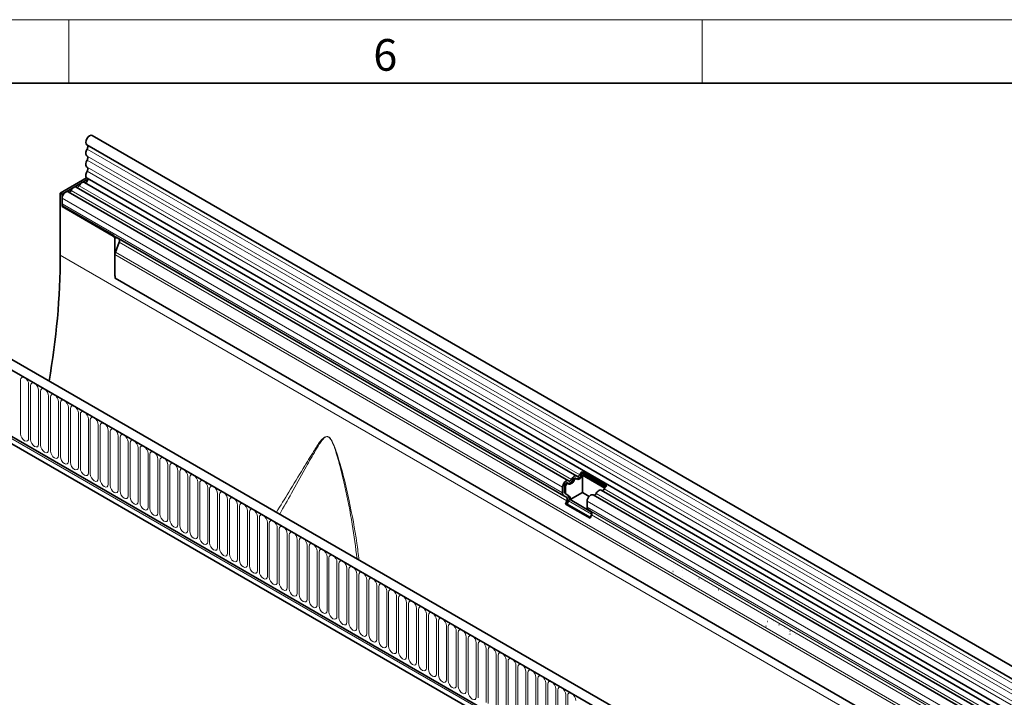
# Model space of a CAD drawing. Units: millimetres. Extents: x 15 to 416, y 5 to 292.
# Drawn here: x 256 to 334, y 239 to 292 of the extents above; entities that cross this region are included whole.
import ezdxf

# ---------------------------------------------------------------- set-up
doc = ezdxf.new("R2010")
doc.units = ezdxf.units.MM
doc.styles.add('SLDTEXTSTYLE0', font='TXT', dxfattribs={"width": 0.605})

msp = doc.modelspace()

# ---------------------------------------------------------------- linework, layer by layer
at = {"color": 7, "linetype": 'Continuous', "lineweight": 18}
for p, q in [((15, 292), (415, 292)), ((260, 292), (260, 287)), ((310, 292), (310, 287))]:
    msp.add_line(p, q, dxfattribs=at)
at = {"color": 7, "linetype": 'Continuous', "lineweight": 35}
for p, q in [((20, 287), (410, 287)), ((403.00019684, 201.38335335), (261.86168332, 282.86088291)), ((261.43671786, 282.12474137), (402.57523138, 200.64721182)), ((259.33342588, 278.318438), (261.40764908, 279.51586156)), ((259.47484724, 278.23679719), (261.50283428, 279.40752919)), ((402.29845468, 197.73205164), (261.24120272, 279.16266989)), ((261.44892623, 279.48201559), (402.58743976, 198.00448603)), ((259.47484724, 278.23679719), (259.33342588, 278.318438)), ((259.33342588, 278.318438), (259.33342588, 273.41927164)), ((259.47484724, 277.25694821), (259.47484724, 278.23679719)), ((299.44745917, 255.61411514), (259.94847437, 278.4163937)), ((300.09382334, 255.98725323), (260.59483855, 278.7895318)), ((259.47484724, 277.46220277), (259.47484724, 277.9164039)), ((259.52277611, 277.28461696), (259.47484724, 277.25694821)), ((263.50535589, 274.93018509), (259.47484724, 277.25694821)), ((263.55328476, 274.95785384), (259.52277611, 277.28461696)), ((263.64677725, 271.87668291), (263.64677725, 274.68523612)), ((263.98605247, 274.43199809), (263.68467098, 273.65521864)), ((299.07738542, 254.43101353), (263.73226191, 274.83531902)), ((263.81949803, 274.7849457), (263.95234074, 274.70823231)), ((263.64677725, 271.87668291), (263.64677725, 273.47003489)), ((384.50935452, 190.70881729), (243.37084099, 272.18634685)), ((384.06706208, 190.12643939), (242.7871272, 271.68560976)), ((396.4106213, 194.97210688), (263.6775867, 271.59725675)), ((379.60931275, 186.89018196), (246.96203382, 263.46582614)), ((247.10047857, 263.94920697), (379.75371072, 187.37012609)), ((300.07868428, 255.76505897), (299.99383147, 255.81404346)), ((300.52946695, 256.33212686), (302.46693953, 255.21364775)), ((300.52946695, 256.33212686), (300.54401407, 256.17765726)), ((302.29593386, 255.03317818), (300.54360909, 256.04477374)), ((300.54360909, 254.69133511), (300.54360909, 256.04477374)), ((300.54401407, 256.17765726), (302.36546796, 255.12615431)), ((298.97383203, 254.65992421), (298.97383203, 255.11412534)), ((299.11525339, 254.74156502), (299.11525339, 255.19576615)), ((299.2001062, 255.14678166), (299.2001062, 254.69258053)), ((299.43232011, 255.39192088), (299.3474673, 255.44090537)), ((299.27939553, 254.31435767), (299.07738542, 254.43101353)), ((299.37939553, 254.48756275), (299.17738542, 254.60421861)), ((299.26223824, 254.55523413), (299.46424834, 254.43857827)), ((300.54360909, 254.69133511), (299.5606585, 254.12388982)), ((299.5606585, 254.12388982), (301.26387323, 253.14064488)), ((301.07631684, 254.38380947), (300.54360909, 254.69133511)), ((370.15813729, 214.79370955), (301.38493175, 254.49563603)), ((370.80450146, 215.16684764), (302.03129592, 254.86877412)), ((299.21104518, 253.77506907), (299.31310726, 254.03812346)), ((299.21104518, 253.77506907), (301.14851776, 252.65658996)), ((299.33351967, 253.76411801), (299.21104518, 253.77506907)), ((299.33351967, 253.76411801), (299.43558174, 254.02717239)), ((299.33351967, 253.76411801), (301.16745848, 252.70540767)), ((300.91130461, 253.54144509), (300.91130461, 253.99564623)), ((301.21686811, 253.19587856), (301.01485801, 253.31253442)), ((301.14851776, 252.65658996), (301.25057984, 252.91964434)), ((307.74027671, 248.98662427), (307.72802926, 248.98771938)), ((307.67993699, 248.44986519), (307.69218444, 248.44877008)), ((308.40712607, 248.03006787), (308.41937352, 248.02897276)), ((308.46746579, 248.56682696), (308.45521834, 248.56792206)), ((309.74648301, 247.88017683), (309.73423556, 247.88127194)), ((310.18162564, 247.62897434), (310.16937819, 247.63006944)), ((310.83433959, 247.25217059), (310.82209215, 247.2532657)), ((311.26948223, 247.0009681), (311.25723478, 247.0020632)), ((315.01866826, 244.14623485), (315.04284188, 244.14407336)), ((315.15129907, 244.51145305), (315.16354652, 244.51035794)), ((315.1764693, 244.74486117), (315.16422185, 244.74595627)), ((315.62090858, 244.48894314), (315.60866113, 244.49003824)), ((316.05605121, 244.23774064), (316.04380376, 244.23883575)), ((316.48738217, 243.9857866), (316.47513472, 243.9868817)), ((316.8023491, 243.4501236), (316.79010165, 243.4512187)), ((316.92263802, 243.73713321), (316.91039057, 243.73822832)), ((316.9112621, 243.50435205), (316.92350955, 243.50325695)), ((317.33961175, 243.49395454), (317.3273643, 243.49504965)), ((316.77680142, 243.13775149), (316.78904887, 243.13665639))]:
    msp.add_line(p, q, dxfattribs=at)
at = {"color": 8, "linetype": 'Continuous', "lineweight": 18}
for p, q in [((402.58523453, 200.31677466), (261.44672101, 281.79430422)), ((402.58523453, 199.76303721), (261.44672101, 281.24056677)), ((402.58523453, 199.4381473), (261.44672101, 280.91567686)), ((402.58523453, 198.88440985), (261.44672101, 280.36193941)), ((402.58523453, 198.55951994), (261.44672101, 280.0370495)), ((299.68079115, 255.72209769), (260.18180635, 278.52437626)), ((300.32715532, 256.09523579), (260.82817053, 278.89751435)), ((298.97383203, 255.11412534), (259.47484724, 277.9164039)), ((298.97383203, 254.65992421), (259.47484724, 277.46220277)), ((263.55328476, 274.95785384), (263.50535589, 274.93018509)), ((263.81949803, 274.7849457), (263.64677725, 274.68523612)), ((299.27939553, 254.31435767), (263.95234074, 274.70823231)), ((299.31310726, 254.03812346), (263.98605247, 274.43199809)), ((396.44143075, 197.01637253), (263.68467098, 273.65521864)), ((400.75478212, 191.77846046), (259.33342588, 273.41927164)), ((396.44143075, 196.80931319), (263.64677725, 273.47003489)), ((242.85783788, 271.64478936), (383.9963514, 190.1672598)), ((396.4106213, 194.97210688), (263.6775867, 271.59725675)), ((247.06007246, 263.81158912), (379.71330462, 187.23250823)), ((247.10047857, 263.94920697), (379.75371072, 187.37012609)), ((256.20701677, 259.32501683), (256.20701677, 263.57102905)), ((256.83833608, 263.20657617), (256.83833608, 258.96056395)), ((256.9919053, 258.87191032), (256.9919053, 263.11792255)), ((257.62322461, 262.75346967), (257.62322461, 258.50745745)), ((257.77679383, 258.41880382), (257.77679383, 262.66481604)), ((258.40811313, 262.30036317), (258.40811313, 258.05435095)), ((258.56168235, 257.96569732), (258.56168235, 262.21170954)), ((259.19300166, 261.84725667), (259.19300166, 257.60124444)), ((259.34657088, 257.51259082), (259.34657088, 261.75860304)), ((259.97789019, 261.39415016), (259.97789019, 257.14813794)), ((260.13145941, 257.05948432), (260.13145941, 261.30549654)), ((260.76277871, 260.94104366), (260.76277871, 256.69503144)), ((260.91634794, 256.60637781), (260.91634794, 260.85239004)), ((261.54766724, 260.48793716), (261.54766724, 256.24192494)), ((261.70123646, 256.15327131), (261.70123646, 260.39928353)), ((262.33255577, 260.03483066), (262.33255577, 255.78881844)), ((262.48612499, 255.70016481), (262.48612499, 259.94617703)), ((263.11744429, 259.58172415), (263.11744429, 255.33571193)), ((263.27101352, 255.24705831), (263.27101352, 259.49307053)), ((263.90233282, 259.12861765), (263.90233282, 254.88260543)), ((264.05590204, 254.79395181), (264.05590204, 259.03996403)), ((264.68722135, 258.67551115), (264.68722135, 254.42949893)), ((264.84079057, 254.3408453), (264.84079057, 258.58685753)), ((265.47210988, 258.22240465), (265.47210988, 253.97639243)), ((265.6256791, 253.8877388), (265.6256791, 258.13375102)), ((266.2569984, 257.76929815), (266.2569984, 253.52328592)), ((266.41056763, 253.4346323), (266.41056763, 257.68064452)), ((267.04188693, 257.31619164), (267.04188693, 253.07017942)), ((267.19545615, 252.9815258), (267.19545615, 257.22753802)), ((267.82677546, 256.86308514), (267.82677546, 252.61707292)), ((267.98034468, 252.5284193), (267.98034468, 256.77443152)), ((268.61166398, 256.40997864), (268.61166398, 252.16396642)), ((268.76523321, 252.07531279), (268.76523321, 256.32132502)), ((269.39655251, 255.95687214), (269.39655251, 251.71085992)), ((269.55012173, 251.62220629), (269.55012173, 255.86821851)), ((299.87617938, 255.63505628), (299.79132656, 255.68404077)), ((300.52254355, 256.00819437), (300.43769074, 256.05717886)), ((270.18144104, 255.50376564), (270.18144104, 251.25775341)), ((270.33501026, 251.16909979), (270.33501026, 255.41511201)), ((270.96632957, 255.05065913), (270.96632957, 250.80464691)), ((271.11989879, 250.71599329), (271.11989879, 254.96200551)), ((299.2001062, 255.14678166), (299.11525339, 255.19576615)), ((371.03783344, 215.2748302), (302.2646279, 254.97675668)), ((271.75121809, 254.59755263), (271.75121809, 250.35154041)), ((271.90478732, 250.26288679), (271.90478732, 254.50889901)), ((272.53610662, 254.14444613), (272.53610662, 249.89843391)), ((299.2001062, 254.69258053), (299.11525339, 254.74156502)), ((299.26223824, 254.55523413), (299.17738542, 254.60421861)), ((299.46424834, 254.43857827), (299.37939553, 254.48756275)), ((370.39146927, 214.9016921), (301.61826373, 254.60361858)), ((272.68967584, 249.80978028), (272.68967584, 254.05579251)), ((273.32099515, 253.69133963), (273.32099515, 249.44532741)), ((273.47456437, 249.35667378), (273.47456437, 253.602686)), ((301.26689498, 252.96997776), (299.43558174, 254.02717239)), ((369.68451015, 214.29371975), (300.91130461, 253.99564623)), ((369.68451015, 213.83951862), (300.91130461, 253.54144509)), ((274.10588367, 253.23823313), (274.10588367, 248.9922209)), ((274.2594529, 248.90356728), (274.2594529, 253.1495795)), ((274.8907722, 252.78512662), (274.8907722, 248.5391144)), ((275.04434142, 248.45046078), (275.04434142, 252.696473)), ((369.78806354, 213.61060794), (301.01485801, 253.31253442)), ((369.99007364, 213.49395208), (301.21686811, 253.19587856)), ((370.02378538, 213.21771787), (301.25057984, 252.91964434)), ((275.67566073, 252.33202012), (275.67566073, 248.0860079)), ((275.82922995, 247.99735427), (275.82922995, 252.2433665)), ((276.46054926, 251.87891362), (276.46054926, 247.6329014)), ((276.61411848, 247.54424777), (276.61411848, 251.79025999)), ((277.24543778, 251.42580712), (277.24543778, 247.1797949)), ((277.39900701, 247.09114127), (277.39900701, 251.33715349)), ((278.03032631, 250.97270062), (278.03032631, 246.72668839)), ((278.18389553, 246.63803477), (278.18389553, 250.88404699)), ((278.81521484, 250.51959411), (278.81521484, 246.27358189)), ((278.96878406, 246.18492827), (278.96878406, 250.43094049)), ((279.60010336, 250.06648761), (279.60010336, 245.82047539)), ((279.75367259, 245.73182176), (279.75367259, 249.97783399)), ((280.38499189, 249.61338111), (280.38499189, 245.36736889)), ((280.53856111, 245.27871526), (280.53856111, 249.52472748)), ((281.16988042, 249.16027461), (281.16988042, 244.91426239)), ((281.32344964, 244.82560876), (281.32344964, 249.07162098)), ((281.95476895, 248.70716811), (281.95476895, 244.46115588)), ((282.10833817, 244.37250226), (282.10833817, 248.61851448)), ((282.73965747, 248.2540616), (282.73965747, 244.00804938)), ((282.8932267, 243.91939576), (282.8932267, 248.16540798)), ((283.524546, 247.8009551), (283.524546, 243.55494288)), ((283.67811522, 243.46628925), (283.67811522, 247.71230148)), ((284.30943453, 247.3478486), (284.30943453, 243.10183638)), ((284.46300375, 243.01318275), (284.46300375, 247.25919497)), ((285.09432305, 246.8947421), (285.09432305, 242.64872988)), ((285.24789228, 242.56007625), (285.24789228, 246.80608847)), ((285.87921158, 246.44163559), (285.87921158, 242.19562337)), ((286.0327808, 242.10696975), (286.0327808, 246.35298197)), ((286.66410011, 245.98852909), (286.66410011, 241.74251687)), ((286.81766933, 241.65386325), (286.81766933, 245.89987547)), ((287.44898864, 245.53542259), (287.44898864, 241.28941037)), ((287.60255786, 241.20075674), (287.60255786, 245.44676897)), ((288.23387716, 245.08231609), (288.23387716, 240.83630387)), ((288.38744639, 240.74765024), (288.38744639, 244.99366246)), ((289.01876569, 244.62920959), (289.01876569, 240.38319736)), ((289.17233491, 240.29454374), (289.17233491, 244.54055596)), ((289.80365422, 244.17610308), (289.80365422, 239.93009086)), ((289.95722344, 239.84143724), (289.95722344, 244.08744946)), ((290.58854274, 243.72299658), (290.58854274, 239.47698436)), ((290.74211197, 239.38833074), (290.74211197, 243.63434296)), ((291.37343127, 243.26989008), (291.37343127, 239.02387786)), ((291.52700049, 238.93522423), (291.52700049, 243.18123646)), ((292.1583198, 242.81678358), (292.1583198, 238.57077136)), ((292.31188902, 238.48211773), (292.31188902, 242.72812995)), ((292.94320833, 242.36367708), (292.94320833, 238.11766485)), ((293.09677755, 238.02901123), (293.09677755, 242.27502345)), ((293.72809685, 241.91057057), (293.72809685, 237.66455835)), ((293.88166607, 237.57590473), (293.88166607, 241.82191695)), ((294.51298538, 241.45746407), (294.51298538, 237.21145185)), ((294.6665546, 237.12279823), (294.6665546, 241.36881045)), ((295.29787391, 241.00435757), (295.29787391, 236.75834535)), ((295.45144313, 236.66969172), (295.45144313, 240.91570395)), ((296.08276243, 240.55125107), (296.08276243, 236.30523885)), ((296.23633166, 236.21658522), (296.23633166, 240.46259744)), ((296.86765096, 240.09814457), (296.86765096, 235.85213234)), ((297.02122018, 235.76347872), (297.02122018, 240.00949094)), ((297.65253949, 239.64503806), (297.65253949, 235.39902584)), ((297.80610871, 235.31037222), (297.80610871, 239.55638444)), ((298.43742802, 239.19193156), (298.43742802, 234.94591934)), ((298.59099724, 234.85726572), (298.59099724, 239.10327794)), ((299.22231654, 238.73882506), (299.22231654, 234.49281284)), ((299.37588576, 234.40415921), (299.37588576, 238.65017143))]:
    msp.add_line(p, q, dxfattribs=at)
at = {"color": 7, "linetype": 'Continuous', "lineweight": 35, "flags": 128}
for points in [[(261.86168332, 282.86088291), (261.86066289, 282.86146636), (261.76217292, 282.87960529), (261.64627271, 282.83813529), (261.53082372, 282.74344732), (261.43361786, 282.61013381), (261.36963559, 282.45873978), (261.34873726, 282.31259666), (261.37414352, 282.19422667), (261.43671786, 282.12474137)], [(261.45076778, 282.11663053), (261.46786175, 282.10205397), (261.48734392, 282.07330334), (261.49962224, 282.03674638), (261.50421565, 281.99381533), (261.5009442, 281.94619217), (261.48993605, 281.8957427), (261.47162249, 281.84444344), (261.44672101, 281.79430422)], [(261.44672101, 281.79430422), (261.40506315, 281.7106813), (261.37413733, 281.62509459), (261.3551048, 281.5407578), (261.34868021, 281.46083775), (261.3551048, 281.38833536), (261.37413733, 281.32597308), (261.40506315, 281.27609255), (261.44672101, 281.24056677)], [(261.44672101, 280.91567686), (261.40506315, 280.83205394), (261.37413733, 280.74646723), (261.3551048, 280.66213045), (261.34868021, 280.58221039), (261.3551048, 280.50970801), (261.37413733, 280.44734572), (261.40506315, 280.39746519), (261.44672101, 280.36193941)], [(261.44672101, 281.24056677), (261.47116259, 281.21972302), (261.48930744, 281.19045702), (261.50047425, 281.1538677), (261.5042437, 281.11132896), (261.50047425, 281.06443811), (261.48930744, 281.01495587), (261.47116259, 280.96474026), (261.44672101, 280.91567686)], [(261.44672101, 280.0370495), (261.40380176, 279.95046966), (261.3724208, 279.86190662), (261.35383943, 279.77491998), (261.34880448, 279.69300599), (261.35751834, 279.61945702), (261.37963075, 279.55722921), (261.41425296, 279.50882369), (261.44892623, 279.48201559)], [(261.44672101, 280.36193941), (261.47116259, 280.34109566), (261.48930744, 280.31182966), (261.50047425, 280.27524034), (261.5042437, 280.2327016), (261.50047425, 280.18581075), (261.48930744, 280.13632851), (261.47116259, 280.0861129), (261.44672101, 280.0370495)], [(261.24120272, 279.16266989), (261.21795932, 279.17322943), (261.16536621, 279.18100952), (261.1067438, 279.17084461), (261.04502928, 279.14324398), (260.98331475, 279.09959054), (260.92469234, 279.04207146), (260.87209924, 278.97356865), (260.82817053, 278.89751435)], [(261.47211785, 279.46862735), (261.49253466, 279.44278782), (261.50424152, 279.38667741), (261.49315211, 279.31725789), (261.46112483, 279.24616277), (261.41352688, 279.18530633), (261.35833485, 279.14488704), (261.30479795, 279.13167847), (261.29252943, 279.13303961)], [(259.94847437, 278.4163937), (259.90637211, 278.43197214), (259.82903683, 278.42876898), (259.744456, 278.39231091), (259.6606159, 278.32604039), (259.58543288, 278.2362148), (259.52600588, 278.13131566), (259.4879461, 278.02124775), (259.47484724, 277.9164039)], [(260.18180635, 278.52437626), (260.16026861, 278.48708771), (260.13448282, 278.45350158), (260.10574093, 278.42530064), (260.07548302, 278.40389786), (260.0452251, 278.3903656), (260.01648321, 278.38538186), (259.99980109, 278.38676342)], [(260.59483855, 278.7895318), (260.57159514, 278.80009133), (260.51900203, 278.80787143), (260.46037963, 278.79770651), (260.3986651, 278.77010589), (260.33695058, 278.72645244), (260.27832817, 278.66893336), (260.22573506, 278.60043056), (260.18180635, 278.52437626)], [(260.82817053, 278.89751435), (260.80663279, 278.86022581), (260.780847, 278.82663968), (260.75210511, 278.79843874), (260.72184719, 278.77703596), (260.69158927, 278.76350369), (260.66284738, 278.75851995), (260.64616526, 278.75990152)], [(299.46814448, 255.59933938), (299.48968221, 255.58691778), (299.51546801, 255.58310329), (299.5442099, 255.58808703), (299.57446781, 255.6016193), (299.60472573, 255.62302208), (299.63346762, 255.65122302), (299.65925341, 255.68480915), (299.68079115, 255.72209769)], [(299.68079115, 255.72209769), (299.72471986, 255.79815199), (299.77731297, 255.8666548), (299.83593538, 255.92417388), (299.8976499, 255.96782732), (299.95936442, 255.99542795), (300.01798683, 256.00559286), (300.07057994, 255.99781277), (300.11450865, 255.97247748)], [(299.79132656, 255.68404077), (299.8128643, 255.72132931), (299.83865009, 255.75491544), (299.86739198, 255.78311638), (299.8976499, 255.80451916), (299.92790782, 255.81805143), (299.95664971, 255.82303517), (299.9824355, 255.81922068), (299.99383147, 255.81404346)], [(300.08882605, 255.75781459), (300.06728831, 255.77023619), (300.04150252, 255.77405068), (300.01276063, 255.76906694), (299.98250271, 255.75553468), (299.9522448, 255.7341319), (299.92350291, 255.70593096), (299.89771712, 255.67234482), (299.87617938, 255.63505628)], [(300.52254355, 256.00819437), (300.47861484, 255.93214007), (300.42602173, 255.86363727), (300.36739932, 255.80611819), (300.3056848, 255.76246474), (300.24397028, 255.73486412), (300.18534787, 255.72469921), (300.13275476, 255.7324793), (300.08882605, 255.75781459)], [(300.11450865, 255.97247748), (300.13604639, 255.96005588), (300.16183218, 255.95624139), (300.19057407, 255.96122513), (300.22083199, 255.97475739), (300.2510899, 255.99616017), (300.27983179, 256.02436111), (300.30561759, 256.05794725), (300.32715532, 256.09523579)], [(298.97383203, 255.11412534), (298.9869309, 255.21896919), (299.02499067, 255.3290371), (299.08441768, 255.43393624), (299.15960069, 255.52376183), (299.24344079, 255.59003235), (299.32802163, 255.62649041), (299.40535691, 255.62969357), (299.46814448, 255.59933938)], [(299.11525339, 255.19576615), (299.12167561, 255.24716988), (299.14033588, 255.3011349), (299.16947225, 255.35256574), (299.20633362, 255.39660618), (299.24743945, 255.42909785), (299.28890845, 255.44697282), (299.32682504, 255.44854329), (299.3474673, 255.44090537)], [(299.44246188, 255.3846765), (299.41167786, 255.39955881), (299.37376127, 255.39798833), (299.33229226, 255.38011337), (299.29118643, 255.3476217), (299.25432507, 255.30358125), (299.22518869, 255.25215041), (299.20652843, 255.19818539), (299.2001062, 255.14678166)], [(299.87617938, 255.63505628), (299.83225067, 255.55900198), (299.77965756, 255.49049918), (299.72103515, 255.4329801), (299.65932063, 255.38932665), (299.5976061, 255.36172603), (299.5389837, 255.35156111), (299.48639059, 255.35934121), (299.44246188, 255.3846765)], [(301.61826373, 254.60361858), (301.66219244, 254.67967288), (301.71478555, 254.74817569), (301.77340796, 254.80569477), (301.83512248, 254.84934821), (301.896837, 254.87694884), (301.95545941, 254.88711375), (302.00805252, 254.87933366), (302.03129592, 254.86877412)], [(300.91130461, 253.99564623), (300.92440348, 254.10049007), (300.96246325, 254.21055798), (301.02189026, 254.31545713), (301.09707327, 254.40528271), (301.18091337, 254.47155324), (301.26549421, 254.5080113), (301.34282949, 254.51121446), (301.38493175, 254.49563603)]]:
    msp.add_lwpolyline(points, dxfattribs=at)
at = {"color": 8, "linetype": 'Continuous', "lineweight": 18, "flags": 128}
for points in [[(256.20701677, 263.57102905), (256.23104493, 263.69665063), (256.29947134, 263.77540515), (256.40187871, 263.79530293), (256.52267643, 263.75331473), (256.64347414, 263.65583285), (256.74588151, 263.51769805), (256.81430792, 263.35994008), (256.83833608, 263.20657617)], [(256.9919053, 263.11792255), (257.01593346, 263.24354413), (257.08435987, 263.32229865), (257.18676723, 263.34219643), (257.30756495, 263.30020822), (257.42836267, 263.20272635), (257.53077003, 263.06459155), (257.59919644, 262.90683358), (257.62322461, 262.75346967)], [(257.77679383, 262.66481604), (257.80082199, 262.79043763), (257.8692484, 262.86919214), (257.97165576, 262.88908993), (258.09245348, 262.84710172), (258.2132512, 262.74961985), (258.31565856, 262.61148504), (258.38408497, 262.45372708), (258.40811313, 262.30036317)], [(258.56168235, 262.21170954), (258.58571051, 262.33733113), (258.65413693, 262.41608564), (258.75654429, 262.43598343), (258.87734201, 262.39399522), (258.99813973, 262.29651335), (259.10054709, 262.15837854), (259.1689735, 262.00062057), (259.19300166, 261.84725667)], [(259.34657088, 261.75860304), (259.37059904, 261.88422463), (259.43902545, 261.96297914), (259.54143281, 261.98287692), (259.66223053, 261.94088872), (259.78302825, 261.84340685), (259.88543561, 261.70527204), (259.95386203, 261.54751407), (259.97789019, 261.39415016)], [(260.13145941, 261.30549654), (260.15548757, 261.43111812), (260.22391398, 261.50987264), (260.32632134, 261.52977042), (260.44711906, 261.48778222), (260.56791678, 261.39030034), (260.67032414, 261.25216554), (260.73875055, 261.09440757), (260.76277871, 260.94104366)], [(260.91634794, 260.85239004), (260.9403761, 260.97801162), (261.00880251, 261.05676614), (261.11120987, 261.07666392), (261.23200759, 261.03467571), (261.35280531, 260.93719384), (261.45521267, 260.79905904), (261.52363908, 260.64130107), (261.54766724, 260.48793716)], [(261.70123646, 260.39928353), (261.72526462, 260.52490512), (261.79369103, 260.60365963), (261.8960984, 260.62355742), (262.01689612, 260.58156921), (262.13769383, 260.48408734), (262.2401012, 260.34595253), (262.30852761, 260.18819457), (262.33255577, 260.03483066)], [(262.48612499, 259.94617703), (262.51015315, 260.07179862), (262.57857956, 260.15055313), (262.68098692, 260.17045092), (262.80178464, 260.12846271), (262.92258236, 260.03098084), (263.02498972, 259.89284603), (263.09341613, 259.73508806), (263.11744429, 259.58172415)], [(263.27101352, 259.49307053), (263.29504168, 259.61869212), (263.36346809, 259.69744663), (263.46587545, 259.71734441), (263.58667317, 259.67535621), (263.70747089, 259.57787434), (263.80987825, 259.43973953), (263.87830466, 259.28198156), (263.90233282, 259.12861765)], [(256.83833608, 258.96056395), (256.81430792, 258.83494236), (256.74588151, 258.75618785), (256.64347414, 258.73629007), (256.52267643, 258.77827827), (256.40187871, 258.87576014), (256.29947134, 259.01389495), (256.23104493, 259.17165292), (256.20701677, 259.32501683)], [(257.62322461, 258.50745745), (257.59919644, 258.38183586), (257.53077003, 258.30308135), (257.42836267, 258.28318356), (257.30756495, 258.32517177), (257.18676723, 258.42265364), (257.08435987, 258.56078845), (257.01593346, 258.71854642), (256.9919053, 258.87191032)], [(264.05590204, 259.03996403), (264.0799302, 259.16558561), (264.14835662, 259.24434013), (264.25076398, 259.26423791), (264.3715617, 259.2222497), (264.49235942, 259.12476783), (264.59476678, 258.98663303), (264.66319319, 258.82887506), (264.68722135, 258.67551115)], [(264.84079057, 258.58685753), (264.86481873, 258.71247911), (264.93324514, 258.79123363), (265.0356525, 258.81113141), (265.15645022, 258.7691432), (265.27724794, 258.67166133), (265.3796553, 258.53352653), (265.44808172, 258.37576856), (265.47210988, 258.22240465)], [(258.40811313, 258.05435095), (258.38408497, 257.92872936), (258.31565856, 257.84997484), (258.2132512, 257.83007706), (258.09245348, 257.87206527), (257.97165576, 257.96954714), (257.8692484, 258.10768195), (257.80082199, 258.26543991), (257.77679383, 258.41880382)], [(265.6256791, 258.13375102), (265.64970726, 258.25937261), (265.71813367, 258.33812712), (265.82054103, 258.35802491), (265.94133875, 258.3160367), (266.06213647, 258.21855483), (266.16454383, 258.08042002), (266.23297024, 257.92266206), (266.2569984, 257.76929815)], [(259.19300166, 257.60124444), (259.1689735, 257.47562286), (259.10054709, 257.39686834), (258.99813973, 257.37697056), (258.87734201, 257.41895877), (258.75654429, 257.51644064), (258.65413693, 257.65457544), (258.58571051, 257.81233341), (258.56168235, 257.96569732)], [(259.97789019, 257.14813794), (259.95386203, 257.02251636), (259.88543561, 256.94376184), (259.78302825, 256.92386406), (259.66223053, 256.96585226), (259.54143281, 257.06333414), (259.43902545, 257.20146894), (259.37059904, 257.35922691), (259.34657088, 257.51259082)], [(266.41056763, 257.68064452), (266.43459579, 257.80626611), (266.5030222, 257.88502062), (266.60542956, 257.90491841), (266.72622728, 257.8629302), (266.847025, 257.76544833), (266.94943236, 257.62731352), (267.01785877, 257.46955555), (267.04188693, 257.31619164)], [(267.19545615, 257.22753802), (267.21948431, 257.35315961), (267.28791072, 257.43191412), (267.39031809, 257.4518119), (267.51111581, 257.4098237), (267.63191352, 257.31234183), (267.73432089, 257.17420702), (267.8027473, 257.01644905), (267.82677546, 256.86308514)], [(260.76277871, 256.69503144), (260.73875055, 256.56940985), (260.67032414, 256.49065534), (260.56791678, 256.47075756), (260.44711906, 256.51274576), (260.32632134, 256.61022763), (260.22391398, 256.74836244), (260.15548757, 256.90612041), (260.13145941, 257.05948432)], [(261.54766724, 256.24192494), (261.52363908, 256.11630335), (261.45521267, 256.03754884), (261.35280531, 256.01765105), (261.23200759, 256.05963926), (261.11120987, 256.15712113), (261.00880251, 256.29525594), (260.9403761, 256.4530139), (260.91634794, 256.60637781)], [(267.98034468, 256.77443152), (268.00437284, 256.9000531), (268.07279925, 256.97880762), (268.17520661, 256.9987054), (268.29600433, 256.95671719), (268.41680205, 256.85923532), (268.51920941, 256.72110052), (268.58763582, 256.56334255), (268.61166398, 256.40997864)], [(268.76523321, 256.32132502), (268.78926137, 256.4469466), (268.85768778, 256.52570112), (268.96009514, 256.5455989), (269.08089286, 256.50361069), (269.20169058, 256.40612882), (269.30409794, 256.26799402), (269.37252435, 256.11023605), (269.39655251, 255.95687214)], [(262.33255577, 255.78881844), (262.30852761, 255.66319685), (262.2401012, 255.58444233), (262.13769383, 255.56454455), (262.01689612, 255.60653276), (261.8960984, 255.70401463), (261.79369103, 255.84214944), (261.72526462, 255.9999074), (261.70123646, 256.15327131)], [(263.11744429, 255.33571193), (263.09341613, 255.21009035), (263.02498972, 255.13133583), (262.92258236, 255.11143805), (262.80178464, 255.15342626), (262.68098692, 255.25090813), (262.57857956, 255.38904293), (262.51015315, 255.5468009), (262.48612499, 255.70016481)], [(269.55012173, 255.86821851), (269.57414989, 255.9938401), (269.64257631, 256.07259461), (269.74498367, 256.0924924), (269.86578139, 256.05050419), (269.98657911, 255.95302232), (270.08898647, 255.81488751), (270.15741288, 255.65712955), (270.18144104, 255.50376564)], [(263.90233282, 254.88260543), (263.87830466, 254.75698385), (263.80987825, 254.67822933), (263.70747089, 254.65833155), (263.58667317, 254.70031975), (263.46587545, 254.79780163), (263.36346809, 254.93593643), (263.29504168, 255.0936944), (263.27101352, 255.24705831)], [(270.33501026, 255.41511201), (270.35903842, 255.5407336), (270.42746483, 255.61948811), (270.52987219, 255.63938589), (270.65066991, 255.59739769), (270.77146763, 255.49991582), (270.87387499, 255.36178101), (270.94230141, 255.20402304), (270.96632957, 255.05065913)], [(271.11989879, 254.96200551), (271.14392695, 255.0876271), (271.21235336, 255.16638161), (271.31476072, 255.18627939), (271.43555844, 255.14429119), (271.55635616, 255.04680931), (271.65876352, 254.90867451), (271.72718993, 254.75091654), (271.75121809, 254.59755263)], [(264.68722135, 254.42949893), (264.66319319, 254.30387734), (264.59476678, 254.22512283), (264.49235942, 254.20522505), (264.3715617, 254.24721325), (264.25076398, 254.34469512), (264.14835662, 254.48282993), (264.0799302, 254.6405879), (264.05590204, 254.79395181)], [(265.47210988, 253.97639243), (265.44808172, 253.85077084), (265.3796553, 253.77201633), (265.27724794, 253.75211854), (265.15645022, 253.79410675), (265.0356525, 253.89158862), (264.93324514, 254.02972343), (264.86481873, 254.18748139), (264.84079057, 254.3408453)], [(271.90478732, 254.50889901), (271.92881548, 254.63452059), (271.99724189, 254.71327511), (272.09964925, 254.73317289), (272.22044697, 254.69118468), (272.34124469, 254.59370281), (272.44365205, 254.45556801), (272.51207846, 254.29781004), (272.53610662, 254.14444613)], [(272.68967584, 254.05579251), (272.713704, 254.18141409), (272.78213041, 254.26016861), (272.88453778, 254.28006639), (273.0053355, 254.23807818), (273.12613321, 254.14059631), (273.22854058, 254.0024615), (273.29696699, 253.84470354), (273.32099515, 253.69133963)], [(266.2569984, 253.52328592), (266.23297024, 253.39766434), (266.16454383, 253.31890982), (266.06213647, 253.29901204), (265.94133875, 253.34100025), (265.82054103, 253.43848212), (265.71813367, 253.57661692), (265.64970726, 253.73437489), (265.6256791, 253.8877388)], [(267.04188693, 253.07017942), (267.01785877, 252.94455784), (266.94943236, 252.86580332), (266.847025, 252.84590554), (266.72622728, 252.88789375), (266.60542956, 252.98537562), (266.5030222, 253.12351042), (266.43459579, 253.28126839), (266.41056763, 253.4346323)], [(273.47456437, 253.602686), (273.49859253, 253.72830759), (273.56701894, 253.8070621), (273.6694263, 253.82695989), (273.79022402, 253.78497168), (273.91102174, 253.68748981), (274.0134291, 253.549355), (274.08185551, 253.39159704), (274.10588367, 253.23823313)], [(274.2594529, 253.1495795), (274.28348106, 253.27520109), (274.35190747, 253.3539556), (274.45431483, 253.37385338), (274.57511255, 253.33186518), (274.69591027, 253.23438331), (274.79831763, 253.0962485), (274.86674404, 252.93849053), (274.8907722, 252.78512662)], [(267.82677546, 252.61707292), (267.8027473, 252.49145133), (267.73432089, 252.41269682), (267.63191352, 252.39279904), (267.51111581, 252.43478724), (267.39031809, 252.53226912), (267.28791072, 252.67040392), (267.21948431, 252.82816189), (267.19545615, 252.9815258)], [(275.04434142, 252.696473), (275.06836958, 252.82209458), (275.136796, 252.9008491), (275.23920336, 252.92074688), (275.36000108, 252.87875868), (275.4807988, 252.7812768), (275.58320616, 252.643142), (275.65163257, 252.48538403), (275.67566073, 252.33202012)], [(268.61166398, 252.16396642), (268.58763582, 252.03834483), (268.51920941, 251.95959032), (268.41680205, 251.93969254), (268.29600433, 251.98168074), (268.17520661, 252.07916261), (268.07279925, 252.21729742), (268.00437284, 252.37505539), (267.98034468, 252.5284193)], [(269.39655251, 251.71085992), (269.37252435, 251.58523833), (269.30409794, 251.50648382), (269.20169058, 251.48658603), (269.08089286, 251.52857424), (268.96009514, 251.62605611), (268.85768778, 251.76419092), (268.78926137, 251.92194888), (268.76523321, 252.07531279)], [(275.82922995, 252.2433665), (275.85325811, 252.36898808), (275.92168452, 252.4477426), (276.02409188, 252.46764038), (276.1448896, 252.42565217), (276.26568732, 252.3281703), (276.36809468, 252.1900355), (276.4365211, 252.03227753), (276.46054926, 251.87891362)], [(276.61411848, 251.79025999), (276.63814664, 251.91588158), (276.70657305, 251.9946361), (276.80898041, 252.01453388), (276.92977813, 251.97254567), (277.05057585, 251.8750638), (277.15298321, 251.73692899), (277.22140962, 251.57917103), (277.24543778, 251.42580712)], [(270.18144104, 251.25775341), (270.15741288, 251.13213183), (270.08898647, 251.05337731), (269.98657911, 251.03347953), (269.86578139, 251.07546774), (269.74498367, 251.17294961), (269.64257631, 251.31108441), (269.57414989, 251.46884238), (269.55012173, 251.62220629)], [(270.96632957, 250.80464691), (270.94230141, 250.67902533), (270.87387499, 250.60027081), (270.77146763, 250.58037303), (270.65066991, 250.62236124), (270.52987219, 250.71984311), (270.42746483, 250.85797791), (270.35903842, 251.01573588), (270.33501026, 251.16909979)], [(277.39900701, 251.33715349), (277.42303517, 251.46277508), (277.49146158, 251.54152959), (277.59386894, 251.56142738), (277.71466666, 251.51943917), (277.83546438, 251.4219573), (277.93787174, 251.28382249), (278.00629815, 251.12606452), (278.03032631, 250.97270062)], [(278.18389553, 250.88404699), (278.20792369, 251.00966858), (278.2763501, 251.08842309), (278.37875747, 251.10832087), (278.49955518, 251.06633267), (278.6203529, 250.9688508), (278.72276027, 250.83071599), (278.79118668, 250.67295802), (278.81521484, 250.51959411)], [(271.75121809, 250.35154041), (271.72718993, 250.22591882), (271.65876352, 250.14716431), (271.55635616, 250.12726653), (271.43555844, 250.16925473), (271.31476072, 250.2667366), (271.21235336, 250.40487141), (271.14392695, 250.56262938), (271.11989879, 250.71599329)], [(272.53610662, 249.89843391), (272.51207846, 249.77281232), (272.44365205, 249.69405781), (272.34124469, 249.67416002), (272.22044697, 249.71614823), (272.09964925, 249.8136301), (271.99724189, 249.95176491), (271.92881548, 250.10952288), (271.90478732, 250.26288679)], [(278.96878406, 250.43094049), (278.99281222, 250.55656207), (279.06123863, 250.63531659), (279.16364599, 250.65521437), (279.28444371, 250.61322617), (279.40524143, 250.51574429), (279.50764879, 250.37760949), (279.5760752, 250.21985152), (279.60010336, 250.06648761)], [(273.32099515, 249.44532741), (273.29696699, 249.31970582), (273.22854058, 249.24095131), (273.12613321, 249.22105352), (273.0053355, 249.26304173), (272.88453778, 249.3605236), (272.78213041, 249.49865841), (272.713704, 249.65641637), (272.68967584, 249.80978028)], [(279.75367259, 249.97783399), (279.77770075, 250.10345557), (279.84612716, 250.18221009), (279.94853452, 250.20210787), (280.06933224, 250.16011966), (280.19012996, 250.06263779), (280.29253732, 249.92450299), (280.36096373, 249.76674502), (280.38499189, 249.61338111)], [(280.53856111, 249.52472748), (280.56258927, 249.65034907), (280.63101569, 249.72910359), (280.73342305, 249.74900137), (280.85422077, 249.70701316), (280.97501849, 249.60953129), (281.07742585, 249.47139648), (281.14585226, 249.31363852), (281.16988042, 249.16027461)], [(274.10588367, 248.9922209), (274.08185551, 248.86659932), (274.0134291, 248.7878448), (273.91102174, 248.76794702), (273.79022402, 248.80993523), (273.6694263, 248.9074171), (273.56701894, 249.0455519), (273.49859253, 249.20330987), (273.47456437, 249.35667378)], [(274.8907722, 248.5391144), (274.86674404, 248.41349282), (274.79831763, 248.3347383), (274.69591027, 248.31484052), (274.57511255, 248.35682872), (274.45431483, 248.4543106), (274.35190747, 248.5924454), (274.28348106, 248.75020337), (274.2594529, 248.90356728)], [(281.32344964, 249.07162098), (281.3474778, 249.19724257), (281.41590421, 249.27599708), (281.51831157, 249.29589487), (281.63910929, 249.25390666), (281.75990701, 249.15642479), (281.86231437, 249.01828998), (281.93074079, 248.86053201), (281.95476895, 248.70716811)], [(282.10833817, 248.61851448), (282.13236633, 248.74413607), (282.20079274, 248.82289058), (282.3032001, 248.84278836), (282.42399782, 248.80080016), (282.54479554, 248.70331829), (282.6472029, 248.56518348), (282.71562931, 248.40742551), (282.73965747, 248.2540616)], [(275.67566073, 248.0860079), (275.65163257, 247.96038631), (275.58320616, 247.8816318), (275.4807988, 247.86173402), (275.36000108, 247.90372222), (275.23920336, 248.00120409), (275.136796, 248.1393389), (275.06836958, 248.29709687), (275.04434142, 248.45046078)], [(276.46054926, 247.6329014), (276.4365211, 247.50727981), (276.36809468, 247.4285253), (276.26568732, 247.40862751), (276.1448896, 247.45061572), (276.02409188, 247.54809759), (275.92168452, 247.6862324), (275.85325811, 247.84399037), (275.82922995, 247.99735427)], [(282.8932267, 248.16540798), (282.91725486, 248.29102956), (282.98568127, 248.36978408), (283.08808863, 248.38968186), (283.20888635, 248.34769366), (283.32968407, 248.25021178), (283.43209143, 248.11207698), (283.50051784, 247.95431901), (283.524546, 247.8009551)], [(283.67811522, 247.71230148), (283.70214338, 247.83792306), (283.77056979, 247.91667758), (283.87297716, 247.93657536), (283.99377487, 247.89458715), (284.11457259, 247.79710528), (284.21697996, 247.65897048), (284.28540637, 247.50121251), (284.30943453, 247.3478486)], [(277.24543778, 247.1797949), (277.22140962, 247.05417331), (277.15298321, 246.9754188), (277.05057585, 246.95552101), (276.92977813, 246.99750922), (276.80898041, 247.09499109), (276.70657305, 247.2331259), (276.63814664, 247.39088386), (276.61411848, 247.54424777)], [(284.46300375, 247.25919497), (284.48703191, 247.38481656), (284.55545832, 247.46357107), (284.65786568, 247.48346886), (284.7786634, 247.44148065), (284.89946112, 247.34399878), (285.00186848, 247.20586397), (285.07029489, 247.04810601), (285.09432305, 246.8947421)], [(278.03032631, 246.72668839), (278.00629815, 246.60106681), (277.93787174, 246.52231229), (277.83546438, 246.50241451), (277.71466666, 246.54440272), (277.59386894, 246.64188459), (277.49146158, 246.78001939), (277.42303517, 246.93777736), (277.39900701, 247.09114127)], [(278.81521484, 246.27358189), (278.79118668, 246.14796031), (278.72276027, 246.06920579), (278.6203529, 246.04930801), (278.49955518, 246.09129621), (278.37875747, 246.18877809), (278.2763501, 246.32691289), (278.20792369, 246.48467086), (278.18389553, 246.63803477)], [(285.24789228, 246.80608847), (285.27192044, 246.93171006), (285.34034685, 247.01046457), (285.44275421, 247.03036236), (285.56355193, 246.98837415), (285.68434965, 246.89089228), (285.78675701, 246.75275747), (285.85518342, 246.5949995), (285.87921158, 246.44163559)], [(286.0327808, 246.35298197), (286.05680896, 246.47860356), (286.12523538, 246.55735807), (286.22764274, 246.57725585), (286.34844046, 246.53526765), (286.46923818, 246.43778578), (286.57164554, 246.29965097), (286.64007195, 246.141893), (286.66410011, 245.98852909)], [(279.60010336, 245.82047539), (279.5760752, 245.6948538), (279.50764879, 245.61609929), (279.40524143, 245.59620151), (279.28444371, 245.63818971), (279.16364599, 245.73567158), (279.06123863, 245.87380639), (278.99281222, 246.03156436), (278.96878406, 246.18492827)], [(280.38499189, 245.36736889), (280.36096373, 245.2417473), (280.29253732, 245.16299279), (280.19012996, 245.143095), (280.06933224, 245.18508321), (279.94853452, 245.28256508), (279.84612716, 245.42069989), (279.77770075, 245.57845786), (279.75367259, 245.73182176)], [(286.81766933, 245.89987547), (286.84169749, 246.02549705), (286.9101239, 246.10425157), (287.01253126, 246.12414935), (287.13332898, 246.08216115), (287.2541267, 245.98467927), (287.35653406, 245.84654447), (287.42496048, 245.6887865), (287.44898864, 245.53542259)], [(287.60255786, 245.44676897), (287.62658602, 245.57239055), (287.69501243, 245.65114507), (287.79741979, 245.67104285), (287.91821751, 245.62905464), (288.03901523, 245.53157277), (288.14142259, 245.39343797), (288.209849, 245.23568), (288.23387716, 245.08231609)], [(281.16988042, 244.91426239), (281.14585226, 244.7886408), (281.07742585, 244.70988628), (280.97501849, 244.6899885), (280.85422077, 244.73197671), (280.73342305, 244.82945858), (280.63101569, 244.96759339), (280.56258927, 245.12535135), (280.53856111, 245.27871526)], [(281.95476895, 244.46115588), (281.93074079, 244.3355343), (281.86231437, 244.25677978), (281.75990701, 244.236882), (281.63910929, 244.27887021), (281.51831157, 244.37635208), (281.41590421, 244.51448688), (281.3474778, 244.67224485), (281.32344964, 244.82560876)], [(288.38744639, 244.99366246), (288.41147455, 245.11928405), (288.47990096, 245.19803856), (288.58230832, 245.21793635), (288.70310604, 245.17594814), (288.82390376, 245.07846627), (288.92631112, 244.94033146), (288.99473753, 244.7825735), (289.01876569, 244.62920959)], [(282.73965747, 244.00804938), (282.71562931, 243.8824278), (282.6472029, 243.80367328), (282.54479554, 243.7837755), (282.42399782, 243.8257637), (282.3032001, 243.92324558), (282.20079274, 244.06138038), (282.13236633, 244.21913835), (282.10833817, 244.37250226)], [(289.17233491, 244.54055596), (289.19636307, 244.66617755), (289.26478948, 244.74493206), (289.36719685, 244.76482985), (289.48799456, 244.72284164), (289.60879228, 244.62535977), (289.71119965, 244.48722496), (289.77962606, 244.32946699), (289.80365422, 244.17610308)], [(289.95722344, 244.08744946), (289.9812516, 244.21307105), (290.04967801, 244.29182556), (290.15208537, 244.31172334), (290.27288309, 244.26973514), (290.39368081, 244.17225327), (290.49608817, 244.03411846), (290.56451458, 243.87636049), (290.58854274, 243.72299658)], [(283.524546, 243.55494288), (283.50051784, 243.42932129), (283.43209143, 243.35056678), (283.32968407, 243.330669), (283.20888635, 243.3726572), (283.08808863, 243.47013907), (282.98568127, 243.60827388), (282.91725486, 243.76603185), (282.8932267, 243.91939576)], [(284.30943453, 243.10183638), (284.28540637, 242.97621479), (284.21697996, 242.89746028), (284.11457259, 242.87756249), (283.99377487, 242.9195507), (283.87297716, 243.01703257), (283.77056979, 243.15516738), (283.70214338, 243.31292535), (283.67811522, 243.46628925)], [(290.74211197, 243.63434296), (290.76614013, 243.75996454), (290.83456654, 243.83871906), (290.9369739, 243.85861684), (291.05777162, 243.81662863), (291.17856934, 243.71914676), (291.2809767, 243.58101196), (291.34940311, 243.42325399), (291.37343127, 243.26989008)], [(291.52700049, 243.18123646), (291.55102865, 243.30685804), (291.61945507, 243.38561256), (291.72186243, 243.40551034), (291.84266015, 243.36352213), (291.96345787, 243.26604026), (292.06586523, 243.12790546), (292.13429164, 242.97014749), (292.1583198, 242.81678358)], [(285.09432305, 242.64872988), (285.07029489, 242.52310829), (285.00186848, 242.44435377), (284.89946112, 242.42445599), (284.7786634, 242.4664442), (284.65786568, 242.56392607), (284.55545832, 242.70206088), (284.48703191, 242.85981884), (284.46300375, 243.01318275)], [(285.87921158, 242.19562337), (285.85518342, 242.07000179), (285.78675701, 241.99124727), (285.68434965, 241.97134949), (285.56355193, 242.0133377), (285.44275421, 242.11081957), (285.34034685, 242.24895437), (285.27192044, 242.40671234), (285.24789228, 242.56007625)], [(292.31188902, 242.72812995), (292.33591718, 242.85375154), (292.40434359, 242.93250605), (292.50675095, 242.95240384), (292.62754867, 242.91041563), (292.74834639, 242.81293376), (292.85075375, 242.67479895), (292.91918017, 242.51704099), (292.94320833, 242.36367708)], [(293.09677755, 242.27502345), (293.12080571, 242.40064504), (293.18923212, 242.47939955), (293.29163948, 242.49929733), (293.4124372, 242.45730913), (293.53323492, 242.35982726), (293.63564228, 242.22169245), (293.70406869, 242.06393448), (293.72809685, 241.91057057)], [(286.66410011, 241.74251687), (286.64007195, 241.61689529), (286.57164554, 241.53814077), (286.46923818, 241.51824299), (286.34844046, 241.56023119), (286.22764274, 241.65771307), (286.12523538, 241.79584787), (286.05680896, 241.95360584), (286.0327808, 242.10696975)], [(293.88166607, 241.82191695), (293.90569424, 241.94753854), (293.97412065, 242.02629305), (294.07652801, 242.04619083), (294.19732573, 242.00420263), (294.31812345, 241.90672075), (294.42053081, 241.76858595), (294.48895722, 241.61082798), (294.51298538, 241.45746407)], [(287.44898864, 241.28941037), (287.42496048, 241.16378878), (287.35653406, 241.08503427), (287.2541267, 241.06513649), (287.13332898, 241.10712469), (287.01253126, 241.20460656), (286.9101239, 241.34274137), (286.84169749, 241.50049934), (286.81766933, 241.65386325)], [(288.23387716, 240.83630387), (288.209849, 240.71068228), (288.14142259, 240.63192777), (288.03901523, 240.61202998), (287.91821751, 240.65401819), (287.79741979, 240.75150006), (287.69501243, 240.88963487), (287.62658602, 241.04739283), (287.60255786, 241.20075674)], [(294.6665546, 241.36881045), (294.69058276, 241.49443203), (294.75900917, 241.57318655), (294.86141654, 241.59308433), (294.98221425, 241.55109612), (295.10301197, 241.45361425), (295.20541934, 241.31547945), (295.27384575, 241.15772148), (295.29787391, 241.00435757)], [(295.45144313, 240.91570395), (295.47547129, 241.04132553), (295.5438977, 241.12008005), (295.64630506, 241.13997783), (295.76710278, 241.09798962), (295.8879005, 241.00050775), (295.99030786, 240.86237295), (296.05873427, 240.70461498), (296.08276243, 240.55125107)], [(289.01876569, 240.38319736), (288.99473753, 240.25757578), (288.92631112, 240.17882126), (288.82390376, 240.15892348), (288.70310604, 240.20091169), (288.58230832, 240.29839356), (288.47990096, 240.43652837), (288.41147455, 240.59428633), (288.38744639, 240.74765024)], [(289.80365422, 239.93009086), (289.77962606, 239.80446928), (289.71119965, 239.72571476), (289.60879228, 239.70581698), (289.48799456, 239.74780519), (289.36719685, 239.84528706), (289.26478948, 239.98342186), (289.19636307, 240.14117983), (289.17233491, 240.29454374)], [(296.23633166, 240.46259744), (296.26035982, 240.58821903), (296.32878623, 240.66697354), (296.43119359, 240.68687133), (296.55199131, 240.64488312), (296.67278903, 240.54740125), (296.77519639, 240.40926644), (296.8436228, 240.25150848), (296.86765096, 240.09814457)], [(297.02122018, 240.00949094), (297.04524834, 240.13511253), (297.11367475, 240.21386704), (297.21608212, 240.23376482), (297.33687984, 240.19177662), (297.45767755, 240.09429475), (297.56008492, 239.95615994), (297.62851133, 239.79840197), (297.65253949, 239.64503806)], [(290.58854274, 239.47698436), (290.56451458, 239.35136277), (290.49608817, 239.27260826), (290.39368081, 239.25271048), (290.27288309, 239.29469868), (290.15208537, 239.39218056), (290.04967801, 239.53031536), (289.9812516, 239.68807333), (289.95722344, 239.84143724)], [(291.37343127, 239.02387786), (291.34940311, 238.89825627), (291.2809767, 238.81950176), (291.17856934, 238.79960398), (291.05777162, 238.84159218), (290.9369739, 238.93907405), (290.83456654, 239.07720886), (290.76614013, 239.23496683), (290.74211197, 239.38833074)], [(297.80610871, 239.55638444), (297.83013687, 239.68200602), (297.89856328, 239.76076054), (298.00097064, 239.78065832), (298.12176836, 239.73867012), (298.24256608, 239.64118824), (298.34497344, 239.50305344), (298.41339985, 239.34529547), (298.43742802, 239.19193156)], [(292.1583198, 238.57077136), (292.13429164, 238.44514977), (292.06586523, 238.36639526), (291.96345787, 238.34649747), (291.84266015, 238.38848568), (291.72186243, 238.48596755), (291.61945507, 238.62410236), (291.55102865, 238.78186032), (291.52700049, 238.93522423)], [(298.59099724, 239.10327794), (298.6150254, 239.22889952), (298.68345181, 239.30765404), (298.78585917, 239.32755182), (298.90665689, 239.28556361), (299.02745461, 239.18808174), (299.12986197, 239.04994694), (299.19828838, 238.89218897), (299.22231654, 238.73882506)], [(299.37588576, 238.65017143), (299.39991392, 238.77579302), (299.46834034, 238.85454754), (299.5707477, 238.87444532), (299.69154542, 238.83245711), (299.81234314, 238.73497524), (299.9147505, 238.59684043), (299.98317691, 238.43908247), (300.00720507, 238.28571856)]]:
    msp.add_lwpolyline(points, dxfattribs=at)
at = {"color": 7, "linetype": 'Continuous', "lineweight": 35}
for centre, radius, start, end in [((259.78065103, 277.44947586), 0.30606851, 177.6168457662, 212.5906969507), ((263.33973403, 274.67126395), 0.30736096, 2.6054784857, 57.3945216599), ((263.79403874, 274.54873887), 0.22471689, 328.7011766907, 45.2148062078), ((264.16743042, 273.45996372), 0.52075057, 157.978837799, 178.8918468908), ((200.13674284, 273.6722003), 59.19722338, 350.0869931624, 359.7551947853), ((265.00824673, 271.88538656), 1.3614973, 180.3662774111, 192.2177252579), ((299.39831562, 255.82358457), 0.41704925, 271.1729840008, 340.4519123408), ((300.04467979, 256.19672266), 0.41704925, 271.1729840008, 340.4519123408), ((300.86623332, 255.83968349), 0.59658366, 124.3669830674, 154.6365026528), ((300.69696914, 255.93551806), 0.28640294, 122.2798822093, 154.8626959154), ((300.82055195, 255.86093089), 0.33240869, 146.4226198649, 153.7033137971), ((302.06702809, 255.04893455), 0.21036951, 274.2511959678, 339.9341174164), ((302.8037059, 254.72120437), 0.59658366, 124.3669830675, 154.6365026528), ((299.22416182, 254.63528926), 0.25153903, 174.3796210363, 234.3019614713), ((299.26545126, 254.72678405), 0.15092342, 174.3796210363, 234.3019614713), ((299.35030408, 254.67779956), 0.15092342, 174.3796210364, 234.3019614712), ((299.12109353, 254.15486423), 0.22471689, 328.7011766908, 45.2148062077), ((299.11555886, 254.22174035), 0.37452815, 328.7011766908, 45.2148062077), ((299.27818435, 254.20946172), 0.29515115, 343.1464908739, 50.9201824678), ((301.42066392, 254.67579645), 0.21036951, 274.2511959678, 339.9341174164), ((301.1616344, 253.51681015), 0.25153903, 174.3796210363, 234.3019614712), ((301.05856611, 253.03638512), 0.22471689, 328.7011766908, 45.2148062077)]:
    msp.add_arc(centre, radius, start, end, dxfattribs=at)
msp.add_ellipse((263.67807667, 274.86658651), major_axis=(0.2, -0.11547631), ratio=0.0000703729, start_param=0.7854387917, end_param=1.2964818427, dxfattribs=at)
msp.add_open_spline([(263.55328476, 274.95785384), (263.56791106, 274.94879974), (263.59715429, 274.93069733), (263.64570587, 274.8947412), (263.69141017, 274.86065539), (263.71921637, 274.84340991), (263.73226191, 274.83531902)], degree=3, knots=[0, 0, 0, 0, 0.2555715898, 0.5109794755, 0.7705712971, 1, 1, 1, 1], dxfattribs=at)
at = {"color": 8, "linetype": 'Continuous', "lineweight": 18}
for points, knots in [([(276.39066207, 253.12440988), (276.71804024, 253.65722107), (277.4480033, 254.84524311), (278.1431147, 255.98983614), (278.78721277, 257.06016901), (279.15407416, 257.64936923), (279.58100036, 258.35254532), (279.85074956, 258.75269094), (280.11115012, 259.01485658), (280.32477946, 259.12688966), (280.45947876, 259.1098423), (280.55988678, 259.05007178), (280.67719664, 258.92091917), (280.83182644, 258.65567494), (280.99766223, 258.2657756), (281.31323364, 257.33163136), (281.71265214, 255.92051506), (282.23392106, 253.56048613), (282.66756712, 251.37707336), (282.85182417, 249.80796372), (282.90391195, 249.36439076)], [0, 0, 0, 0, 0.1172808699, 0.2615040032, 0.2659842573, 0.3702499227, 0.4053604828, 0.4404424934, 0.4752065338, 0.4908104982, 0.4972892284, 0.5038285331, 0.5109475033, 0.5235612078, 0.548033884, 0.5726323392, 0.6693445867, 0.7661427797, 0.9338907009, 1, 1, 1, 1]), ([(282.7566702, 249.44939161), (282.63644507, 250.36375364), (282.38364443, 252.28640753), (281.92194072, 254.62356975), (281.4867889, 256.48462324), (281.21081349, 257.51284594), (280.96617343, 258.2571246), (280.81488969, 258.64404612), (280.66801614, 258.90806528), (280.56128158, 259.02997747), (280.49704355, 259.07101018), (280.43734807, 259.09419573), (280.33283208, 259.10399485), (280.16135662, 259.0013663), (279.96697814, 258.7864887), (279.70366337, 258.3896949), (279.26144565, 257.65607352), (278.55261319, 256.37133147), (277.64954547, 254.75087308), (276.96112463, 253.53016072), (276.64839387, 252.97562448)], [0, 0, 0, 0, 0.1388519661, 0.2919678034, 0.3601834992, 0.4284910634, 0.452895578, 0.4775163238, 0.4898826861, 0.4967299289, 0.501940449, 0.5029759563, 0.5091969338, 0.5244983464, 0.5504853122, 0.5765861629, 0.6297308877, 0.734881723, 0.8795640176, 1, 1, 1, 1])]:
    msp.add_open_spline(points, degree=3, knots=knots, dxfattribs=at)

# ---------------------------------------------------------------- texts
at = {"color": 7, "linetype": 'Continuous', "lineweight": 0, "insert": (284.98263889, 290.47266924), "char_height": 2.5, "attachment_point": 2, "style": 'SLDTEXTSTYLE0'}
msp.add_mtext('6', dxfattribs=at)

doc.saveas('drawing.dxf')
